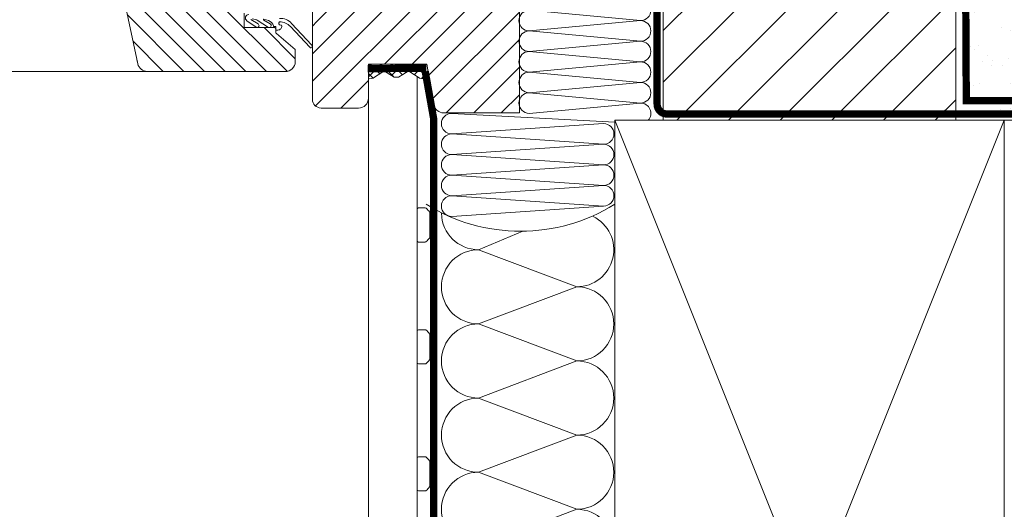
# Model space of a CAD drawing. Units: millimetres. Extents: x 11941 to 16939, y 6477 to 9376.
# Drawn here: x 13383 to 13585, y 8857 to 8958 of the extents above; entities that cross this region are included whole.
import ezdxf

# ---------------------------------------------------------------- set-up
doc = ezdxf.new("R2010")
doc.units = ezdxf.units.MM
doc.header["$LTSCALE"] = 25
doc.linetypes.add('HIDDEN', pattern=[0.375, 0.25, -0.125])
for name, color, linetype, lineweight in [('CONSTRUCTION', 40, 'Continuous', 20), ('FAKRO ALL', 1, 'Continuous', 20), ('FAKRO TEXT', 80, 'Continuous', 9), ('FAKRO WINDOW', 7, 'Continuous', 20)]:
    doc.layers.add(name, color=color, linetype=linetype, lineweight=lineweight)

# ---------------------------------------------------------------- blocks, each defined once
blk = doc.blocks.new('*U26')
at = {"layer": 'FAKRO ALL'}
h = blk.add_hatch(dxfattribs=at)
h.set_pattern_fill('ANSI37', color=256, scale=0.1)
h.set_pattern_definition([(44.99999999999999, (-21457.22967138029, 647.2376907396962), (-0.2245064030267288, 0.2245064030267288), []), (135, (-21457.22967138029, 647.2376907396962), (-0.2245064030267288, -0.2245064030267288), [])])
edge = h.paths.add_edge_path()
edge.add_arc((157.3269208358177, 64.00000238182388), 0.0399999999998573, 354.2894068621034, 449.9999999999594)
edge.add_line((157.3269208358177, 64.04000238182375), (155.0187208358146, 64.04004379641664))
edge.add_line((155.0187208358146, 64.04004379641664), (155.0187208358073, 63.47602223306234))
edge.add_arc((155.0643892818732, 63.48734280100988), 0.0470506346899589, 193.9221879468415, 275.3989816124924)
edge.add_line((155.068816305167, 63.44050090000787), (155.2028158832835, 63.46185681374612))
edge.add_arc((155.1917988119172, 63.53098440691977), 0.0699999999961963, 279.0552453180481, 303.2099439141002)
edge.add_line((155.2301384026503, 63.47241755808967), (155.6139499919116, 63.72367197153148))
edge.add_arc((155.6687208358164, 63.64000504462173), 0.1000000000028417, 58.77125124616941, 123.20994391127809, ccw=False)
edge.add_line((155.7205664490246, 63.72551546732934), (156.0829825905346, 63.50577983164244))
edge.add_arc((156.1037208358179, 63.53998400072274), 0.0399999999987884, 238.7712512441315, 269.9999999991858)
edge.add_line((156.1037208358173, 63.49998400072395), (156.2337208358184, 63.49998400072395))
edge.add_arc((156.2337208358182, 63.53998400072391), 0.0399999999999565, 270.0000000002035, 301.2287487541432)
edge.add_line((156.2544590811011, 63.50577983164199), (156.6168752226111, 63.72551546733208))
edge.add_arc((156.6687208358158, 63.64000504461948), 0.1000000000052511, 58.771251383054505, 121.2287487506307, ccw=False)
edge.add_line((156.7205664488209, 63.72551546745303), (157.1073108437775, 63.47241260003825))
edge.add_arc((157.1456428596155, 63.53098440692692), 0.0700000000029717, 236.7974662737872, 260.9447546866759)
edge.add_line((157.134625788254, 63.46185681374568), (157.268625366465, 63.44050090000834))
edge.add_arc((157.274920835818, 63.48000238182378), 0.0399999999999024, 260.9447546810593, 354.2894068609752)
edge.add_line((157.3147223234262, 63.47602223306188), (157.3667223234259, 63.99602223306277))
at = {"layer": 'FAKRO ALL', "linetype": 'Continuous'}
for p, q in [((157.3687208358168, 64.04000238182375), (155.0187208358146, 64.04004379641664)), ((155.0187208358146, 64.04004379641664), (155.0187208358146, 8.040002381824205)), ((155.0187208358146, 63.47602223312374), (155.0187208358146, 64.04004379641664)), ((155.0187208358146, 64.04004379641664), (157.3269208358177, 64.04000238182375)), ((157.3667223234186, 63.99602223312372), (157.3147223234153, 63.47602223312374)), ((155.6139499919189, 63.72367197152376), (155.2301384027194, 63.47241755812403)), ((156.0829825905164, 63.5057798316238), (155.7205664490173, 63.72551546732387)), ((156.2337208358184, 63.49998400072395), (156.1037208358173, 63.49998400072395)), ((156.6168752226184, 63.72551546732387), (156.2544590811193, 63.5057798316238)), ((157.1073108438175, 63.47241260002415), (156.7205664490173, 63.72551546732387)), ((155.2028158833162, 63.46185681372386), (155.0688163052144, 63.44050090002378)), ((157.2686253664177, 63.44050090002378), (157.1346257883159, 63.46185681372386)), ((157.0187208358145, 8.040002381824205), (157.0187208358109, 62.04000238182375)), ((157.0787208358195, 58.14000238182412), (157.3555293095158, 58.14000238182412)), ((157.5387208358187, 56.94000238182383), (157.5387208358187, 57.94000238182383)), ((157.3555293095158, 56.74000238182402), (157.0787208358195, 56.74000238182402)), ((157.0787208358195, 53.14000238182412), (157.3555293095158, 53.14000238182412)), ((157.5387208358187, 51.94000238182383), (157.5387208358187, 52.94000238182383)), ((157.3555293095158, 51.74000238182402), (157.0787208358195, 51.74000238182402)), ((157.0787208358195, 47.92287933942402), (157.3555293095158, 47.92287933942402)), ((157.5387208358187, 46.72287933942376), (157.5387208358187, 47.72287933942376)), ((157.3555293095158, 46.52287933942394), (157.0787208358195, 46.52287933942394))]:
    blk.add_line(p, q, dxfattribs=at)
at = {"layer": 'FAKRO ALL'}
blk.add_line((157.0187208358109, 62.04000238182375), (157.0187208358109, 63.53038987220202), dxfattribs=at)
at = {"layer": 'FAKRO ALL', "linetype": 'Continuous'}
for centre, radius, start, end in [((157.3269208358177, 64.00000238182378), 0.0399999999999886, 354.2894068624938, 90), ((155.668720835816, 63.64000504462405), 0.1000000000000072, 58.77125124096524, 123.2099439189358), ((156.1037208358173, 63.53998400072391), 0.0400000000000081, 238.7712512409652, 270), ((156.2337208358184, 63.53998400072391), 0.0400000000000017, 270, 301.2287487590348), ((156.668720835816, 63.64000504462405), 0.0999999999999928, 58.77125124096524, 121.2287487590347), ((155.0643892818722, 63.48734280100871), 0.0470506346886694, 193.9221879449664, 275.3989816203231), ((155.1917988119165, 63.53098440692379), 0.0700000000000061, 279.0552453212925, 303.2099439189358), ((157.1456428596173, 63.53098440692379), 0.0700000000000027, 236.7974662721419, 260.9447546787075), ((157.274920835818, 63.48000238182381), 0.0399999999999387, 260.9447546787075, 354.2894068624938), ((157.0787208358195, 58.08000238182417), 0.0600000000000045, 90, 180), ((157.3555293095158, 58.08000238182417), 0.0600000000000125, 47.03854933605486, 90), ((156.714913536416, 57.39209873212391), 1.000000000000001, 35.65309617675311, 47.03854933605486), ((157.4787208358174, 57.94000238182383), 0.0599999999999969, 0, 35.65309617675311), ((157.0787208358195, 56.80000238182397), 0.0600000000000125, 180, 270), ((157.3555293095158, 56.80000238182397), 0.0599999999999989, 270, 312.9614506639451), ((156.714913536416, 57.48790603152379), 1.000000000000009, 312.9614506639451, 324.3469038232469), ((157.4787208358174, 56.94000238182383), 0.0599999999999934, 324.3469038232469, 0), ((157.0787208358195, 53.08000238182417), 0.0600000000000045, 90, 180), ((157.3555293095158, 53.08000238182417), 0.0600000000000125, 47.03854933605486, 90), ((156.714913536416, 52.39209873212391), 1.000000000000001, 35.65309617675311, 47.03854933605486), ((157.4787208358174, 52.94000238182383), 0.0599999999999969, 0, 35.65309617675311), ((157.0787208358195, 51.80000238182397), 0.0600000000000125, 180, 270), ((156.714913536416, 52.48790603152379), 1.000000000000009, 312.9614506639451, 324.3469038232469), ((157.4787208358174, 51.94000238182383), 0.0599999999999934, 324.3469038232469, 0), ((157.3555293095158, 51.80000238182397), 0.0599999999999989, 270, 312.9614506639451), ((157.0787208358195, 47.86287933942408), 0.0600000000000045, 90, 180), ((157.3555293095158, 47.86287933942408), 0.0600000000000125, 47.03854933605486, 90), ((156.714913536416, 47.17497568972379), 1.000000000000001, 35.65309617675311, 47.03854933605486), ((157.4787208358174, 47.72287933942376), 0.0599999999999969, 0, 35.65309617675311), ((157.0787208358195, 46.58287933942387), 0.0600000000000125, 180, 270), ((157.3555293095158, 46.58287933942387), 0.0599999999999989, 270, 312.9614506639451), ((156.714913536416, 47.27078298912416), 1.000000000000009, 312.9614506639451, 324.3469038232469), ((157.4787208358174, 46.72287933942376), 0.0599999999999934, 324.3469038232469, 0)]:
    blk.add_arc(centre, radius, start, end, dxfattribs=at)
blk = doc.blocks.new('_0001')
at = {"layer": 'CONSTRUCTION'}
h = blk.add_hatch(dxfattribs=at)
h.set_pattern_fill('ANSI31', color=256, scale=60, angle=90, style=0)
h.set_pattern_definition([(135, (-1933.245348291111, -1066.645524650488), (-5.303300858899107, -5.303300858899103), [])])
h.paths.add_polyline_path([(229.5394051618605, 261.6352526322298), (169.4905770368605, 261.6352526322298), (169.4905770368605, 292.1353471756047), (229.5394051618605, 292.1353471756047)])
at = {"layer": 'FAKRO ALL'}
h = blk.add_hatch(dxfattribs=at)
h.set_pattern_fill('AR-SAND', color=256, scale=4, style=0)
h.set_pattern_definition([(142.5, (3012.659789063691, -816.2447954524283), (0.2519734324384326, 7.707295076052631), [0, -6.08, 0, -6.799999999999998, 0, -6.5]), (172.5, (3012.659789063691, -816.2447954524283), (-7.079106821070902, 11.28858426091896), [0, -3.279999999999998, 0, -5.48, 0, -2.1]), (212.5, (3017.57978906369, -816.2447954524283), (-12.45656744700598, 0.02263621414785799), [0, -1.999999999999985, 0, -7.199999999999952, 0, -9.399999999999912]), (222.5, (3017.57978906369, -816.2447954524283), (-12.02450641828917, 3.510702259736996), [0, -1, 0, -4.719999999999997, 0, -5.4])])
edge = h.paths.add_edge_path()
edge.add_arc((233.1489413873023, 321.6321765601328), 193.5171680855131, 179.9845244912651, 197.4343950909748)
edge.add_line((48.5218281270827, 263.6518058038664), (168.2708723063697, 263.6518058038666))
edge.add_line((168.2708723063697, 263.6518058038664), (168.7242519970896, 292.5586482860926))
edge.add_line((168.7242519970896, 292.5586482860926), (170.3733514605956, 297.857841961566))
edge.add_line((170.3733514605956, 297.857841961566), (172.4448716991137, 312.4099728717918))
edge.add_line((172.4448716991137, 312.409972871792), (182.7795132037245, 318.8801953026998))
edge.add_line((182.7795132037245, 318.8801953026996), (182.5732751718496, 321.6844509590628))
edge.add_line((182.5732751718497, 321.6844509590628), (39.63178036064355, 321.6844452719661))
at = {"layer": 'CONSTRUCTION'}
for p, q in [((159.5149910993605, 261.6352526322298), (0, 261.6352526322298)), ((159.5149910993605, 261.6352526322298), (239.5149910993605, 61.97716956931254)), ((159.5149910993605, 61.97716956931254), (239.5149910993605, 261.6352526322298)), ((258.3699925466026, 238.8882240546618), (267.4767790557853, 235.0721120612434)), ((267.4767790557853, 235.0721120612434), (247.316166774559, 227.4620807659753)), ((247.316166774559, 227.4620807659753), (267.4767790557853, 219.8520494707072)), ((267.4767790557853, 219.8520494707072), (247.316166774559, 212.2420181754392)), ((247.316166774559, 212.2420181754392), (267.4767790557853, 204.6319868801711)), ((267.4767790557853, 204.6319868801711), (247.316166774559, 197.021955584903)), ((247.316166774559, 197.021955584903), (267.4767790557853, 189.411924289635)), ((267.4767790557853, 189.411924289635), (247.316166774559, 181.8018929943669)), ((247.316166774559, 181.8018929943669), (267.4767790557853, 174.1918616990988))]:
    blk.add_line(p, q, dxfattribs=at)
at = {"layer": 'CONSTRUCTION', "linetype": 'HIDDEN', "const_width": 1.5}
blk.add_lwpolyline([(0, 262.9250952138063), (228.798901058366, 262.9250952138063, 0.4142135623730951), (230.798901058366, 264.9250952138063), (230.798901058366, 292.1353471756047)], format="xyb", dxfattribs=at)
at = {"layer": 'CONSTRUCTION'}
for points in [[(229.5394051618605, 261.6352526322298), (169.4905770368605, 261.6352526322298), (169.4905770368605, 292.1353471756047), (229.5394051618605, 292.1353471756047)], [(159.5149910993605, 61.97716956931254), (239.5149910993605, 61.97716956931254), (239.5149910993605, 261.6352526322298), (159.5149910993605, 261.6352526322298)]]:
    blk.add_lwpolyline(points, close=True, dxfattribs=at)
for centre, start, end in [((247.316166774559, 235.0721120612434), 116.1291597765751, 270), ((267.4767790557853, 242.6821433565115), 270, 359.0257294497186), ((267.4767790557853, 227.4620807659753), 270, 90), ((247.316166774559, 219.8520494707072), 90, 270), ((267.4767790557853, 212.2420181754392), 270, 90), ((247.316166774559, 204.6319868801711), 90, 270), ((267.4767790557853, 197.021955584903), 270, 90), ((247.316166774559, 189.411924289635), 90, 270), ((267.4767790557853, 181.8018929943669), 270, 90), ((247.316166774559, 174.1918616990988), 90, 270)]:
    blk.add_arc(centre, 7.610031295268028, start, end, dxfattribs=at)
at = {"layer": 'FAKRO ALL'}
for p, q in [((234.2093230479149, 282.0856048447431), (257.0587053428681, 284.1997904161185)), ((257.0587053428681, 279.9714192733677), (234.2093230479149, 282.0856048447431)), ((234.2093230479149, 277.8572337019923), (257.0587053428681, 279.9714192733677)), ((257.0587053428681, 275.7430481306169), (234.2093230479149, 277.8572337019923)), ((234.2093230479149, 273.6288625592415), (257.0587053428681, 275.7430481306169)), ((257.0587053428681, 271.5146769878661), (234.2093230479149, 273.6288625592415)), ((234.2093230479149, 269.4004914164907), (257.0587053428681, 271.5146769878661)), ((257.0587053428681, 267.2863058451153), (234.2093230479149, 269.4004914164907)), ((234.2093230479149, 265.1721202737399), (257.0587053428681, 267.2863058451153)), ((257.0587053428681, 263.0579347023645), (234.2093230479149, 265.1721202737399)), ((272.9784087342996, 263.0579347023645), (239.5149910993605, 261.2488197257967)), ((241.7937871942922, 260.9437491309891), (272.9784087342996, 258.8295635596137)), ((272.9784087342996, 258.8295635596137), (241.7937871942922, 256.7153779882383)), ((241.7937871942922, 256.7153779882383), (272.9784087342996, 254.6011924168629)), ((272.9784087342996, 254.6011924168629), (241.7937871942922, 252.4870068454875)), ((241.7937871942922, 252.4870068454875), (272.9784087342996, 250.3728212741121)), ((272.9784087342996, 250.3728212741121), (241.7937871942922, 248.2586357027367)), ((241.7937871942922, 248.2586357027367), (272.9784087342996, 246.1444501313613)), ((272.9784087342996, 246.1444501313613), (241.7937871942922, 244.0302645599859)), ((241.7937871942922, 244.0302645599859), (272.9784087342996, 241.9160789886105))]:
    blk.add_line(p, q, dxfattribs=at)
at = {"layer": 'FAKRO ALL', "linetype": 'HIDDEN', "const_width": 1.5}
for points in [[(258.2227174943255, 393.1180804904388), (258.2227174943255, 323.9133247847603, -0.2513764812472305), (256.1763283035398, 321.0443992431333), (184.1089648929701, 321.0443992431328), (171.8755288684006, 313.2866839492053), (167.4658318709407, 292.5586484175219), (167.3229526805735, 265.6460547671741), (47.87605648991666, 265.7496885550622)], [(278.4209804889797, 271.661311035446), (276.6566510851626, 261.7770394009749), (276.6566510851626, 15.65142452736836, -0.4142135623730951), (274.6566510851626, 13.65142452736836), (207.9944022148811, 13.65142452736836), (204.6599849957383, 10.12137845584448), (186.3260733952593, 10.12137845584448)]]:
    blk.add_lwpolyline(points, format="xyb", dxfattribs=at)
at = {"layer": 'FAKRO ALL', "linetype": 'Continuous', "const_width": 1.5}
blk.add_lwpolyline([(290.2156490572488, 272.2332105980317), (278.2172487626776, 272.2938092399127)], dxfattribs=at)
at = {"layer": 'FAKRO ALL'}
for centre, radius, start, end in [((234.2093230479149, 284.1997904161185), 2.114185571375401, 90, 270), ((257.0587053428681, 282.0856048447431), 2.114185571375401, 270, 90), ((234.2093230479149, 279.9714192733677), 2.114185571375401, 90, 270), ((257.0587053428681, 277.8572337019923), 2.114185571375401, 270, 90), ((234.2093230479149, 275.7430481306169), 2.114185571375401, 90, 270), ((257.0587053428681, 273.6288625592415), 2.114185571375401, 270, 90), ((234.2093230479149, 271.5146769878661), 2.114185571375401, 90, 270), ((257.0587053428681, 269.4004914164907), 2.114185571375401, 270, 90), ((234.2093230479149, 267.2863058451153), 2.114185571375401, 90, 270), ((257.0587053428681, 265.1721202737399), 2.114185571375401, 270, 90), ((234.2093230479149, 263.0579347023645), 2.114185571375401, 90, 222.2929919201316), ((272.9784087342996, 260.9437491309891), 2.114185571375401, 270, 90), ((241.7937871942922, 258.8295635596137), 2.114185571375401, 90, 270), ((272.9784087342996, 256.7153779882383), 2.114185571375401, 270, 90), ((241.7937871942922, 254.6011924168629), 2.114185571375401, 90, 270), ((272.9784087342996, 252.4870068454875), 2.114185571375401, 270, 90), ((241.7937871942922, 250.3728212741121), 2.114185571375401, 90, 270), ((272.9784087342996, 248.2586357027367), 2.114185571375401, 270, 90), ((241.7937871942922, 246.1444501313613), 2.114185571375401, 90, 270), ((272.9784087342996, 244.0302645599859), 2.114185571375401, 270, 90), ((258.8615015583637, 275.4478800252747), 36.59318939539928, 238.0825588778128, 301.9174411221871)]:
    blk.add_arc(centre, radius, start, end, dxfattribs=at)
blk = doc.blocks.new('P010')
at = {"layer": 'FAKRO WINDOW', "linetype": 'Continuous'}
for p, q in [((42.5, 74.50000000000091), (42.5, 4)), ((92.00412078180125, 74.36505026249961), (78.34084791679925, 10.08440534819965)), ((42.50000000000728, 12.1338071973114), (7.275957614183426e-12, 54.6338071973114)), ((41.56265119673481, 18.7280102500772), (3.697256876374013, 56.59340457044163)), ((42.50000000000728, 6.476952947818063), (7.275957614183426e-12, 48.97695294781806)), ((47.67554477336853, 8.527403900632635), (86.19812403771903, 47.04998316498677)), ((41.88301787243108, 1.437080825904559), (7.275957614183426e-12, 43.32009869832473)), ((51.89264370861201, 8.501862148761575), (85.05289750720476, 41.66211594735432)), ((27.66324444886413, 9.99999999998181), (7.275957614183426e-12, 37.66324444883503)), ((56.13528334506555, 8.501861098095105), (83.90767097669413, 36.27424872971824)), ((60.37792298151908, 8.501860047428636), (82.76244444617623, 30.88638151208579)), ((0, 0), (0, 26.57995999999912)), ((18.60262621197035, 7.746909737885289), (7.275957614183426e-12, 26.34953594984836)), ((22.0063901993708, 9.99999999998181), (5.406769220391652, 26.59962097896278)), ((64.62056261797261, 8.501858996762166), (81.61721791566015, 25.49851429444971)), ((17.75451600976521, 2.938165690600727), (7.275957614183426e-12, 20.69268170035502)), ((56.50412078180125, 20.49783691159973), (56.50412078180125, 17.49783691159973)), ((56.50412078180125, 20.49783691159973), (56.50412078180125, 17.49783691159973)), ((56.50412078180125, 20.49783691159973), (56.50412078180125, 17.49783691159973)), ((42.50000000000728, 17.7906614468011), (41.56265119673481, 18.7280102500772)), ((42.5, 2.788462106400402), (42.5, 19.27409396519943)), ((42.58218589753233, 13.86389900567883), (46.77351842383359, 18.37486552805422)), ((52.49658134950005, 19.01182195860019), (51.18772134950268, 18.26509195860126)), ((51.50862740220145, 18.94481297610037), (52.44368740219943, 19.20168297610144)), ((51.53022378190508, 17.54211748960006), (53.84326378189871, 19.03152748960201)), ((55.12440104800044, 19.14097854600186), (53.64845104800042, 18.25786854599937)), ((53.91282216479885, 19.07053600360086), (54.84115216480131, 19.30390600359897)), ((54.05909864270507, 17.57130570309891), (55.93951864269911, 18.91996570310221)), ((68.86320225442432, 8.501857946095697), (80.47199138514407, 20.11064707681362)), ((47.01685821011233, 17.69429528148248), (43.02961223254715, 13.46413698305332)), ((46.00412078176305, 11.09862059614534), (52.40333709721745, 17.49783691160337)), ((49.89487728109816, 16.25791587610001), (46.00412078179943, 12.99318353250055)), ((48.98250306620321, 18.03527892020065), (49.00727730100152, 18.03527892020065)), ((49.58267335640267, 17.00380584979939), (49.9826733564023, 17.00380584979939)), ((49.9826733564023, 17.00380584979939), (49.9826733564023, 17.70375584980138)), ((49.9826733564023, 17.70375584980138), (50.38335335640477, 17.70375584980138)), ((50.00204099820257, 17.19783691160046), (50.00204099820257, 16.48772920899864)), ((56.50412078180125, 17.49783691159973), (50.30204099819821, 17.49783691159973)), ((56.50412078180125, 17.49783691159973), (50.30204099819821, 17.49783691159973)), ((56.50412078180125, 17.49783691159973), (50.30204099819821, 17.49783691159973)), ((50.48329176539846, 17.80726503959886), (50.48329176539846, 17.87391503959952)), ((15.03582745089079, -1.818989403545856e-11), (7.275957614183426e-12, 15.03582745086533)), ((73.10584189087967, 8.501856895429228), (79.32676485463344, 14.72277985918117)), ((46.00412078179943, 12.99318353250055), (46.00412078179943, 10.50022872980117)), ((46.00412078179943, 12.9160521115009), (46.00412078179943, 12.50022872980117)), ((78.51761989339684, 10.9160521115009), (78.34084791679925, 10.08440534819965)), ((78.51761989339684, 10.9160521115009), (78.34084791679925, 10.08440534819965)), ((9.378973201397457, -1.818989403545856e-11), (7.275957614183426e-12, 9.378973201371991)), ((19, 10), (17.52778726960241, 1.652624641101283)), ((31, 10), (19, 10)), ((31, 3), (31, 10)), ((76.46521674979886, 8.501856063499872), (47.92328182820165, 8.501863131801656)), ((76.38455271540624, 8.500228729801165), (48.00412078179943, 8.500228729801165)), ((36.66324444886413, 0.9999999999818101), (31.00000000000728, 6.663244448831392)), ((3.722118951911398, -1.818989403545856e-11), (7.275957614183426e-12, 3.722118951878656)), ((15.55818569570147, 0), (0, 0)), ((40.7115378935996, 1), (32.99999999999818, 1))]:
    blk.add_line(p, q, dxfattribs=at)
for centre, radius, start, end in [((49.06283659794644, 16.30958520828426), 3.083238638437656, 86.26217250777405, 137.9451890144939), ((49.2426047830304, 15.68281518137519), 3, 89.67467863114143, 137.8948454933532), ((49.00727730100152, 18.41050313199958), 0.375224211781262, 270, 46.85646852644234), ((51.97105641809867, 17.47575353060165), 1.540122153996034, 107.4729055554946, 165.0173861111968), ((51.3589581073029, 17.90359787459965), 0.4000000000006785, 115.3465277779825, 205.3511111109357), ((52.45376493089861, 19.10219205480098), 0.1000000000000963, 295.3511111112381, 95.78381666663752), ((53.85372091449972, 17.91455486739869), 0.3999999999997909, 120.8755250000161, 210.8936749999655), ((53.92289969350531, 18.97104508239863), 0.1000000000003715, 95.78381666663752, 142.7838166664706), ((55.53844886900333, 19.49367559199891), 0.6999999999997768, 304.9566722222119, 86.77775277776664), ((48.98250306620321, 17.83527892019993), 0.2000000000000001, 90, 180), ((49.58267335640267, 17.80380584979866), 0.799999999999718, 174.0196194444425, 270), ((49.70204099819966, 16.48772920899864), 0.2999999999999997, 310.0000000021377, 0), ((50.30204099819821, 17.19783691160046), 0.3000000000000017, 90, 180), ((50.38335335640477, 17.80375584979993), 0.09999999999998899, 270, 2.011030555441073), ((51.3589581073029, 17.90359787459965), 0.4000000000003254, 205.3511111109357, 295.3511111110051), ((53.85372091449972, 17.91455486739869), 0.400000000000073, 210.8936749999655, 300.8935277777856), ((42.80589906503883, 13.66401799436426), 0.3000000000000134, 138.220166861977, 318.2201668619771), ((48.00412078179943, 10.50022872980117), 2, 180, 272.3164681011874), ((76.38455271540624, 10.50022872980117), 2, 270, 348.0000000000352), ((76.38455271540624, 10.50022872980117), 2, 270, 348.0000000000352), ((32.99999999999818, 3), 2.000000000000002, 180, 270), ((40.7115378935996, 2.788462106400402), 1.78846210642236, 270, 0), ((15.55818569570147, 2), 2.000000000000003, 270, 349.9977017927411)]:
    blk.add_arc(centre, radius, start, end, dxfattribs=at)
blk = doc.blocks.new('*U54')
at = {"layer": 'FAKRO WINDOW'}
blk.add_line((76.38455271540624, 8.500228729801165), (700.6154472845938, 8.500228729801165), dxfattribs=at)
at = {"layer": 'FAKRO WINDOW', "xscale": -1}
blk.add_blockref('P010', (777, 0), dxfattribs=at)

msp = doc.modelspace()

# ---------------------------------------------------------------- block references
at = {"layer": 'FAKRO ALL', "xscale": 5, "yscale": 5, "zscale": 5}
msp.add_blockref('*U26', (12679.07995448283, 8628.566112568002), dxfattribs=at)
at = {"layer": 'FAKRO TEXT', "xscale": -1}
msp.add_blockref('_0001', (13744.26420771917, 8675.616141189503), dxfattribs=at)
at = {"layer": 'FAKRO WINDOW'}
msp.add_blockref('*U54', (12708.17355866196, 8938.766124621825), dxfattribs=at)

doc.saveas('drawing.dxf')
